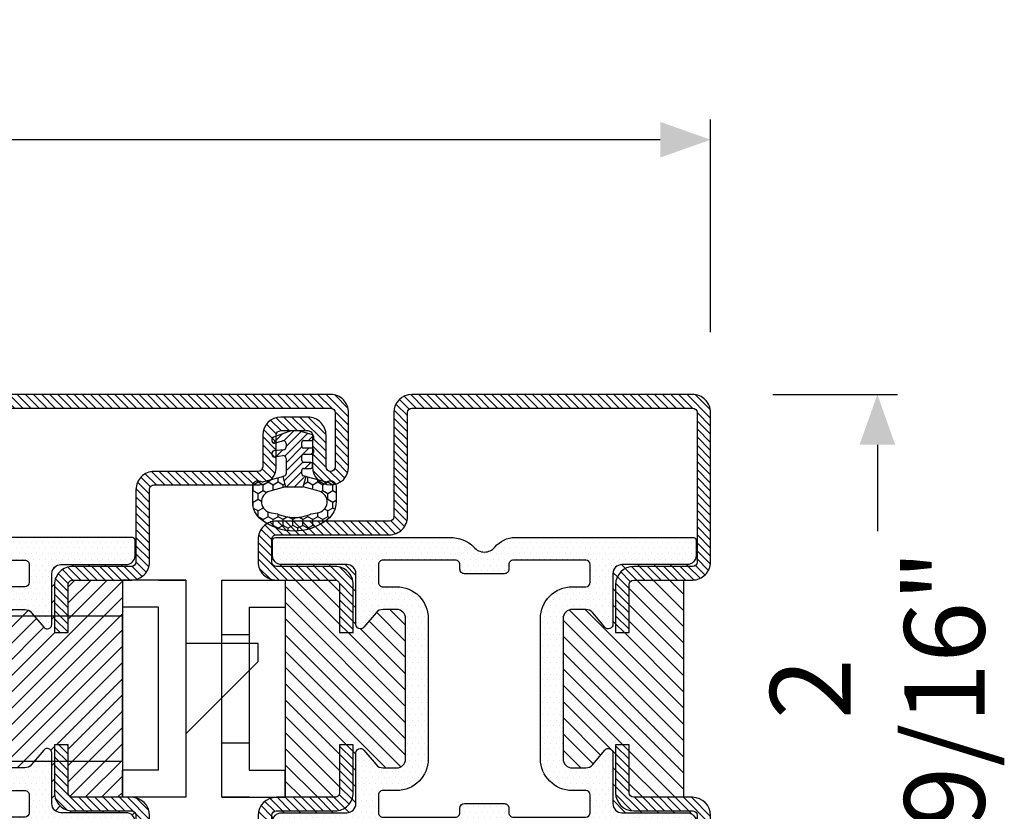
# Model space of a CAD drawing. Units: inches. Extents: x -120 to 245, y -794 to -81.
# Drawn here: x -103 to -99, y -785 to -782 of the extents above; entities that cross this region are included whole.
import ezdxf

# ---------------------------------------------------------------- set-up
doc = ezdxf.new("R2010")
doc.units = ezdxf.units.IN
doc.header["$LTSCALE"] = 0.35
doc.header["$MEASUREMENT"] = 0
doc.header["$PDMODE"] = 34
doc.layers.add('GUARNIZIONI', color=6, linetype='Continuous')
doc.layers.add('LINE', color=7, linetype='Continuous')
doc.styles.add('Verdana', font='verdana.ttf', dxfattribs={"width": 0.7})
doc.dimstyles.new('Q_Fractional', dxfattribs={"dimscale": 0.35, "dimtxt": 0.25, "dimasz": 0.15625, "dimexe": 0.0625, "dimexo": 0.25, "dimgap": 0.05, "dimtad": 0, "dimdec": 4, "dimdsep": 46, "dimlunit": 5, "dimtxsty": 'Verdana', "dimblk": 'QArrow', "dimcen": 0.0625, "dimclrt": 256, "dimazin": 2, "dimtfac": 0.875, "dimtdec": 4, "dimtofl": 0, "dimtmove": 0, "dimatfit": 1, "dimldrblk": 'QArrow', "dimfxl": 1, "dimfrac": 2, "dimtolj": 1, "dimtzin": 0, "dimarcsym": 0})
pattern_1 = [(135, (-1293.789400085675, -1272.284482494683), (-0.8980256121069153, -0.8980256121069151), [])]
pattern_2 = [(0, (-1293.789400085675, -1272.284482494683), (0.3175, 0.635), [0, -0.635])]

# ---------------------------------------------------------------- blocks, each defined once
blk = doc.blocks.new('P1013')
h = blk.add_hatch()
h.set_pattern_fill('LINE', color=9, scale=0.2, angle=45, style=0)
h.set_pattern_definition([(45, (-1293.789400085675, -1272.284482494683), (-0.4490128060534577, 0.4490128060534577), [])])
h.paths.add_polyline_path([(93.99999999999955, -63), (93.99999999999955, -56.99999999999931, 1), (89.99999999999955, -56.99999999999931), (89.99999999999955, -60.5, -0.4142135623730951), (89.49999999999955, -61), (86.49999999999955, -61, -0.4142135623730951), (85.99999999999955, -60.5), (85.99999999999955, -56.99999999999954, 0.414213562373101), (83.99999999999974, -54.99999999999977), (72.49999999999795, -55, -0.4142135623731347), (71.99999999999864, -54.50000000000067), (71.99999999999955, -46.50000000000022, 0.4142135623731284), (69.99999999999955, -44.5), (63.49999999999841, -44.5, -0.4142135623731451), (62.99999999999863, -44.00000000000022), (62.99999999999954, -38.70000000000004), (61.49999999999955, -38.69999999999982), (61.49999999999863, -44, 0.4142135623731565), (63.49999999999841, -46.00000000000021), (69.99999999999955, -46, -0.4142135623731387), (70.49999999999955, -46.5), (70.49999999999862, -54.50000000000136, 0.4142135623731284), (72.49999999999682, -56.49999999999977), (83.99999999999974, -56.49999999999977, -0.4142135623730951), (84.49999999999955, -56.99999999999954), (84.49999999999955, -60.5, 0.4142135623730951), (86.49999999999955, -62.5), (89.49999999999955, -62.5, 0.4142135623730951), (91.49999999999955, -60.5), (91.49999999999955, -56.99999999999931, -1), (92.49999999999955, -56.99999999999931), (92.49999999999955, -63, -0.4142135623730951), (91.99999999999955, -63.5), (23.99999999999955, -63.5, -0.4142135623730951), (23.49999999999955, -63), (23.49999999999955, -46.5, -0.4142135623730951), (23.99999999999955, -46), (30.49999999999954, -46, 0.4142135623730951), (32.49999999999956, -44), (32.49999999999956, -38.70000000000027), (30.99999999999955, -38.70000000000004), (30.99999999999864, -44, -0.414213562373045), (30.49999999999864, -44.5), (23.99999999999955, -44.5, 0.4142135623730951), (21.99999999999954, -46.5), (21.99999999999954, -63, 0.4142135623730951), (23.99999999999955, -65), (91.99999999999955, -65, 0.4142135623730949)])
h.paths.add_polyline_path([(54.99999999999612, 0), (1.999999999996133, 0, 0.4142135623730951), (-3.8654e-12, -2), (-3.8654e-12, -8.000000000000682, 1), (3.999999999996134, -8.000000000000682), (3.999999999996134, -4.5, -0.4142135623730951), (4.499999999996133, -4), (7.499999999996133, -4, -0.4142135623730951), (7.999999999996133, -4.5), (7.999999999996133, -8.000000000000455, 0.4142135623731014), (9.999999999995909, -10.00000000000023), (21.49999999999772, -10, -0.4142135623731326), (21.99999999999704, -10.49999999999932), (21.99999999999613, -18.49999999999977, 0.4142135623731284), (23.99999999999613, -20.5), (30.49999999999727, -20.5, -0.4142135623731451), (30.99999999999706, -20.99999999999977), (30.99999999999614, -26.29999999999995), (32.49999999999614, -26.30000000000018), (32.49999999999705, -21, 0.4142135623731554), (30.49999999999727, -18.99999999999977), (23.99999999999613, -19, -0.4142135623731368), (23.49999999999614, -18.5), (23.49999999999704, -10.49999999999863, 0.4142135623731284), (21.49999999999886, -8.500000000000227), (9.999999999995909, -8.500000000000227, -0.4142135623730951), (9.499999999996133, -8.000000000000455), (9.499999999996133, -4.5, 0.4142135623730951), (7.499999999996133, -2.5), (4.499999999996133, -2.5, 0.4142135623730951), (2.499999999996134, -4.5), (2.499999999996134, -8.000000000000682, -1), (1.499999999996133, -8.000000000000682), (1.499999999996133, -2, -0.4142135623730951), (1.999999999996133, -1.5), (54.99999999999635, -1.500000000000226, -0.4142135623730931), (55.49999999999613, -2), (55.49999999999613, -13.5, 0.4142135623730951), (57.49999999999612, -15.5), (69.99999999999613, -15.5, -0.4142135623730951), (70.49999999999613, -16), (70.49999999999613, -18.5, -0.4142135623731054), (69.99999999999613, -19), (63.49999999999522, -18.99999999999977, 0.4142135623731554), (61.49999999999522, -21), (61.49999999999613, -26.30000000000018), (62.99999999999613, -26.29999999999995), (62.99999999999522, -20.99999999999955, -0.4142135623731449), (63.49999999999477, -20.5), (69.99999999999613, -20.5, 0.4142135623730951), (71.99999999999613, -18.5), (71.99999999999613, -16, 0.4142135623730951), (69.99999999999613, -14), (57.49999999999612, -14, -0.4142135623730951), (56.99999999999612, -13.5), (56.99999999999612, -2, 0.4142135623730951)])
h = blk.add_hatch()
h.set_pattern_fill('DOTS', color=8, scale=0.4)
h.set_pattern_definition(pattern_2)
h.paths.add_polyline_path([(70.40118587482948, -17.79999999999995, -0.4142135623730951), (69.40118587482948, -18.79999999999995), (62.20118587482943, -18.79999999999995, 0.4142135623730951), (61.20118587482942, -19.79999999999995), (61.20118587482942, -25.39626129027238, -0.7002075382096856), (60.31816365326995, -25.71765509511579), (58.96684177363795, -24.10721239031341, 0.221694662642923), (58.20079733051898, -23.75), (56.70118587482942, -23.75, 0.4142135623730951), (55.70118587482943, -24.75), (55.70118587482943, -40.25, 0.4142135623730951), (56.70118587482942, -41.25), (58.20079733051898, -41.25, 0.2216946626429232), (58.96684177363795, -40.89278760968659), (60.31816365326995, -39.28234490488421, -0.7002075382096863), (61.20118587482942, -39.60373870972762), (61.20118587482942, -45.20000000000004, 0.4142135623730951), (62.20118587482943, -46.20000000000003), (69.40118587482948, -46.20000000000003, -0.4142135623730555), (70.40118587482948, -47.19999999999981), (70.40118587482971, -48.89999999999986, -0.4142135623731298), (70.10118587482953, -49.20000000000005), (50.76697667119788, -49.20000000000005, -0.1932703652877016), (48.15988776084487, -48.13886363636993, 0.4732040934390782), (45.84011223915672, -48.13886363636765, -0.2246602177201783), (43.59766256818785, -49.20000000000005), (23.8992531478807, -49.20000000000005, -0.4142135623730951), (23.59925314788052, -48.9000000000001), (23.59925314788052, -47.20000000000005, -0.4142135623730951), (24.59925314788052, -46.20000000000003), (31.79925314788056, -46.20000000000003, 0.4142135623730951), (32.79925314788056, -45.20000000000004), (32.79925314788056, -39.60373870972762, -0.700207538209689), (33.68227536944005, -39.28234490488421), (35.03359724907205, -40.89278760968659, 0.2216946626429235), (35.79964169219103, -41.25), (37.29925314788057, -41.25, 0.4142135623730951), (38.29925314788056, -40.25), (38.29925314788056, -24.75, 0.4142135623730951), (37.29925314788057, -23.75), (35.79964169219124, -23.75, 0.221694662642905), (35.03359724907227, -24.10721239031341), (33.68227536944005, -25.71765509511579, -0.7002075382096618), (32.79925314788056, -25.39626129027238), (32.79925314788056, -19.79999999999995, 0.4142135623730951), (31.79925314788056, -18.79999999999995), (24.59925314788052, -18.79999999999995, -0.4142135623730951), (23.59925314788052, -17.79999999999995), (23.59925314788052, -16.09999999999991, -0.4142135623730951), (23.8992531478807, -15.79999999999995), (43.59766256818398, -15.79999999999995, -0.2246602177199608), (45.84011223915718, -16.86113636363302, 0.4732040934382064), (48.15988776084305, -16.86113636363211, -0.2246602177201631), (50.40233743181193, -15.79999999999995), (70.1011858748293, -15.79999999999995, -0.4142135623730951), (70.40118587482948, -16.09999999999991)])
h.paths.add_polyline_path([(50.19999999999959, -18.29999999999973, 0.4142135623732366), (49.69999999999959, -18.79999999999995), (49.69999999999981, -19.29999999999995, -0.4142135623732436), (49.19999999999982, -19.80000000000018), (44.79999999999949, -19.79999999999995, -0.4142135623730793), (44.29999999999972, -19.30000000000018), (44.29999999999972, -18.79999999999973, 0.4142135623731035), (43.79999999999972, -18.29999999999973), (35.79999999999973, -18.29999999999995, 0.4142135623730866), (35.29999999999973, -18.79999999999995), (35.29999999999973, -20.75, 0.4142135623730951), (35.79999999999973, -21.25), (37.29999999999973, -21.25, -0.4142135623730951), (40.79999999999972, -24.75), (40.79999999999972, -40.25, -0.4142135623730951), (37.29999999999973, -43.75), (35.79999999999973, -43.75, 0.4142135623730951), (35.29999999999973, -44.24999999999999), (35.29999999999973, -46.20000000000003, 0.4142135623730869), (35.79999999999973, -46.70000000000004), (43.79999999999972, -46.70000000000028, 0.4142135623731035), (44.29999999999972, -46.20000000000028), (44.29999999999972, -45.69999999999981, -0.4142135623730794), (44.79999999999949, -45.20000000000004), (49.19999999999982, -45.1999999999998, -0.4142135623732436), (49.69999999999981, -45.70000000000003), (49.69999999999959, -46.20000000000003, 0.4142135623732367), (50.19999999999959, -46.70000000000028), (58.19999999999982, -46.70000000000004, 0.4142135623730866), (58.69999999999982, -46.20000000000003), (58.69999999999982, -44.24999999999999, 0.4142135623730951), (58.19999999999982, -43.75), (56.69999999999982, -43.75, -0.4142135623730951), (53.19999999999982, -40.25), (53.19999999999982, -24.75, -0.4142135623730951), (56.69999999999982, -21.25), (58.19999999999982, -21.25, 0.4142135623730951), (58.69999999999982, -20.75), (58.69999999999982, -18.79999999999995, 0.4142135623730869), (58.19999999999982, -18.29999999999995)], flags=16)
h = blk.add_hatch()
h.set_pattern_fill('ANSI31', color=30, scale=0.4, angle=90, style=0)
h.set_pattern_definition(pattern_1)
h.paths.add_polyline_path([(38.29925314788056, -40.25, -0.4142135623730951), (37.29925314788057, -41.25), (35.79964169219103, -41.25, -0.2216946626429229), (35.03359724907205, -40.89278760968659), (33.68227536944005, -39.28234490488421, 0.7002075382096861), (32.79925314788056, -39.60373870972762), (32.79925314788056, -45.20000000000004, -0.4142135623730951), (31.79925314788056, -46.20000000000003), (24.59925314788052, -46.20000000000003, 0.4142135623730951), (23.59925314788052, -47.20000000000005), (23.5, -46.5, -0.4142135623730951), (24, -46), (30.5, -46, 0.4142135623730951), (32.5, -44), (32.5, -38.70000000000027), (31, -38.70000000000004), (30.99999999999909, -44, -0.4142135623730451), (30.49999999999909, -44.5), (24.99999999999977, -44.5), (24.99999999999977, -20.5), (30.49999999999909, -20.5, -0.414213562373045), (30.99999999999909, -21), (31, -26.29999999999995), (32.5, -26.29999999999973), (32.5, -21, 0.4142135623730951), (30.5, -19), (24, -19, -0.4142135623730951), (23.5, -18.5), (23.59925314788052, -17.79999999999995, 0.4142135623730951), (24.59925314788052, -18.79999999999995), (31.79925314788056, -18.79999999999995, -0.4142135623730951), (32.79925314788056, -19.79999999999995), (32.79925314788056, -25.39626129027238, 0.7002075382096593), (33.68227536944005, -25.71765509511579), (35.03359724907227, -24.10721239031341, -0.2216946626429048), (35.79964169219124, -23.75), (37.29925314788057, -23.75, -0.4142135623730951), (38.29925314788056, -24.75)])
h.paths.add_polyline_path([(69.00000000000023, -44.5), (63.49999999999863, -44.5, -0.4142135623731449), (62.99999999999909, -44.00000000000045), (63, -38.70000000000004), (61.5, -38.69999999999982), (61.49999999999909, -44, 0.4142135623731554), (63.49999999999909, -46.00000000000021), (70, -46, -0.4142135623731035), (70.5, -46.5), (70.40118587482948, -47.20000000000005, 0.4142135623730951), (69.40118587482948, -46.20000000000003), (62.20118587482943, -46.20000000000003, -0.4142135623730951), (61.20118587482942, -45.20000000000004), (61.20118587482942, -39.60373870972762, 0.7002075382096878), (60.31816365326995, -39.28234490488421), (58.96684177363795, -40.89278760968659, -0.2216946626429234), (58.20079733051898, -41.25), (56.70118587482942, -41.25, -0.4142135623730951), (55.70118587482943, -40.25), (55.70118587482943, -24.75, -0.4142135623730951), (56.70118587482942, -23.75), (58.20079733051898, -23.75, -0.2216946626429217), (58.96684177363795, -24.10721239031341), (60.31816365326995, -25.71765509511579, 0.700207538209687), (61.20118587482942, -25.39626129027238), (61.20118587482942, -19.79999999999995, -0.4142135623730951), (62.20118587482943, -18.79999999999995), (69.40118587482948, -18.79999999999995, 0.4142135623731284), (70.40118587482948, -17.79999999999972), (70.5, -18.5, -0.4142135623731035), (70, -19), (63.49999999999885, -18.99999999999977, 0.4142135623731557), (61.49999999999909, -21), (61.5, -26.30000000000018), (63, -26.29999999999995), (62.99999999999909, -20.99999999999977, -0.4142135623731451), (63.49999999999885, -20.5), (69.00000000000023, -20.5)])
at = {"color": 30}
for p, q in [((24.99999999999977, -44.5), (24.99999999999977, -20.5)), ((69.00000000000023, -44.5), (69.00000000000023, -20.5))]:
    blk.add_line(p, q, dxfattribs=at)
for points in [[(2.499999999996134, -8.000000000000682), (2.499999999996134, -4.5, -0.4142135623730951), (4.499999999996133, -2.5), (7.499999999996133, -2.5, -0.4142135623730951), (9.499999999996133, -4.5), (9.499999999996133, -8.000000000000455, 0.4142135623732284), (9.999999999996133, -8.500000000000227), (21.49999999999431, -8.500000000000227, -0.4142135623740275), (23.49999999999704, -10.50000000000022), (23.49999999999614, -18.5, 0.4142135623730951), (23.99999999999613, -19), (30.49999999999341, -18.99999999999977, -0.414213562373761), (32.49999999999705, -21.00000000000023), (32.49999999999614, -26.30000000000018), (30.99999999999614, -26.29999999999995), (30.99999999999706, -21, 0.4142135623738942), (30.49999999999613, -20.5), (23.99999999999613, -20.5, -0.4142135623730951), (21.99999999999613, -18.5), (21.99999999999704, -10.5, 0.4142135623738942), (21.49999999999705, -10), (9.999999999996133, -10.00000000000023, -0.4142135623731284), (7.999999999996133, -8.000000000000682), (7.999999999996133, -4.5, 0.4142135623730951), (7.499999999996133, -4), (4.499999999996133, -4, 0.4142135623730951), (3.999999999996134, -4.5), (3.999999999996134, -8.000000000000682, -0.9999999999999998), (-3.8654e-12, -8.000000000000682), (-3.8654e-12, -2, -0.4142135623730951), (1.999999999996133, 0), (54.99999999999612, 0, -0.4142135623730951), (56.99999999999612, -2), (56.99999999999612, -13.5, 0.4142135623730951), (57.49999999999612, -14), (69.99999999999613, -14, -0.4142135623730951), (71.99999999999613, -16), (71.99999999999613, -18.5, -0.4142135623730951), (69.99999999999613, -20.5), (63.49999999999614, -20.5, 0.4142135623741607), (62.99999999999522, -21), (62.99999999999613, -26.29999999999995), (61.49999999999613, -26.30000000000018), (61.49999999999522, -21.00000000000023, -0.4142135623737277), (63.49999999999885, -18.99999999999977), (69.99999999999613, -19, 0.4142135623730951), (70.49999999999613, -18.5), (70.49999999999613, -16, 0.4142135623730951), (69.99999999999613, -15.5), (57.49999999999612, -15.5, -0.4142135623730951), (55.49999999999613, -13.5), (55.49999999999613, -2, 0.4142135623730951), (54.99999999999612, -1.500000000000226), (1.999999999996133, -1.5, 0.4142135623730951), (1.499999999996133, -2), (1.499999999996133, -8.000000000000682, 0.9999999999999998)], [(32.49999999999956, -38.70000000000027), (32.49999999999956, -44, -0.4142135623730951), (30.49999999999954, -46), (23.99999999999955, -46, 0.4142135623730951), (23.49999999999955, -46.5), (23.49999999999955, -63, 0.4142135623730951), (23.99999999999955, -63.5), (91.99999999999955, -63.5, 0.4142135623730951), (92.49999999999955, -63), (92.49999999999955, -56.99999999999931, 1), (91.49999999999955, -56.99999999999931), (91.49999999999955, -60.5, -0.4142135623730951), (89.49999999999955, -62.5), (86.49999999999955, -62.5, -0.4142135623730951), (84.49999999999955, -60.5), (84.49999999999955, -56.99999999999954, 0.4142135623732284), (83.99999999999955, -56.49999999999977), (72.50000000000136, -56.49999999999977, -0.4142135623740275), (70.49999999999862, -54.49999999999977), (70.49999999999955, -46.5, 0.4142135623730951), (69.99999999999955, -46), (63.50000000000227, -46.00000000000021, -0.414213562373761), (61.49999999999863, -43.99999999999977), (61.49999999999955, -38.69999999999982), (62.99999999999954, -38.70000000000004), (62.99999999999863, -44, 0.4142135623738942), (63.49999999999955, -44.5), (69.99999999999955, -44.5, -0.4142135623730951), (71.99999999999955, -46.5), (71.99999999999864, -54.5, 0.4142135623738942), (72.49999999999864, -55), (83.99999999999955, -54.99999999999977, -0.4142135623731284), (85.99999999999955, -56.99999999999931), (85.99999999999955, -60.5, 0.4142135623730951), (86.49999999999955, -61), (89.49999999999955, -61, 0.4142135623730951), (89.99999999999955, -60.5), (89.99999999999955, -56.99999999999931, -0.9999999999999998), (93.99999999999955, -56.99999999999931), (93.99999999999955, -63, -0.4142135623730951), (91.99999999999955, -65), (23.99999999999955, -65, -0.4142135623730951), (21.99999999999954, -63), (21.99999999999954, -46.5, -0.4142135623730951), (23.99999999999955, -44.5), (30.49999999999954, -44.5, 0.4142135623725622), (30.99999999999864, -44), (30.99999999999955, -38.70000000000004)]]:
    blk.add_lwpolyline(points, format="xyb", close=True)
at = {"color": 1}
for points in [[(62.20118587482943, -46.20000000000003), (69.40118587482948, -46.20000000000003, -0.4142135623730951), (70.40118587482948, -47.20000000000005), (70.40118587482971, -48.9000000000001, -0.4142135623728731), (70.10118587482953, -49.20000000000005), (50.80255694316111, -49.20000000000005, -0.195714538304738), (48.15988776084487, -48.13886363636993, 0.4732040934371664), (45.84011223916263, -48.1388636363606, -0.2246602177195897), (43.59766256820353, -49.20000000000005), (23.89925314788047, -49.20000000000005, -0.414213562372873), (23.59925314788052, -48.9000000000001), (23.59925314788052, -47.20000000000005, -0.4142135623730951), (24.59925314788052, -46.20000000000003), (31.79925314788056, -46.20000000000003, 0.4142135623730951), (32.79925314788056, -45.20000000000004), (32.79925314788056, -39.6037387097274, -0.7002075382095674), (33.68227536944005, -39.28234490488421), (35.03359724907205, -40.89278760968659, 0.2216946626428823), (35.79964169219103, -41.25), (37.29925314788057, -41.25, 0.4142135623730951), (38.29925314788056, -40.25), (38.29925314788056, -24.75, 0.4142135623730951), (37.29925314788057, -23.75), (35.79964169219103, -23.75, 0.2216946626429524), (35.03359724907205, -24.10721239031364), (33.68227536944005, -25.71765509511579, -0.7002075382095674), (32.79925314788056, -25.39626129027261), (32.79925314788056, -19.79999999999995, 0.4142135623730951), (31.79925314788056, -18.79999999999995), (24.59925314788052, -18.79999999999995, -0.4142135623730951), (23.59925314788052, -17.79999999999995), (23.59925314788052, -16.09999999999991, -0.414213562372873), (23.89925314788047, -15.79999999999995), (43.59766256818398, -15.79999999999995, -0.2246602177195784), (45.84011223915445, -16.86113636362984, 0.4732040934371037), (48.15988776083691, -16.86113636363961, -0.2246602177195817), (50.40233743179602, -15.79999999999995), (70.10118587482953, -15.79999999999995, -0.4142135623728733), (70.40118587482948, -16.09999999999991), (70.40118587482948, -17.79999999999995, -0.4142135623730951), (69.40118587482948, -18.79999999999995), (62.20118587482943, -18.79999999999995, 0.4142135623730951), (61.20118587482942, -19.79999999999995), (61.20118587482942, -25.39626129027261, -0.7002075382095674), (60.31816365326995, -25.71765509511579), (58.96684177363795, -24.10721239031341, 0.221694662642928), (58.20079733051898, -23.75), (56.70118587482942, -23.75, 0.4142135623730951), (55.70118587482943, -24.75), (55.70118587482943, -40.25, 0.4142135623730951), (56.70118587482942, -41.25), (58.20079733051898, -41.25, 0.2216946626428824), (58.96684177363795, -40.89278760968659), (60.31816365326995, -39.28234490488421, -0.7002075382095674), (61.20118587482942, -39.6037387097274), (61.20118587482942, -45.20000000000004, 0.4142135623730951)], [(35.79999999999973, -18.29999999999995, 0.4142135623730951), (35.29999999999973, -18.79999999999995), (35.29999999999973, -20.75, 0.4142135623730951), (35.79999999999973, -21.25), (37.29999999999973, -21.25, -0.4142135623730951), (40.79999999999972, -24.75000000000023), (40.79999999999972, -40.25, -0.4142135623730951), (37.29999999999973, -43.75), (35.79999999999973, -43.75, 0.4142135623730951), (35.29999999999973, -44.24999999999999), (35.29999999999973, -46.20000000000003, 0.4142135623730951), (35.79999999999973, -46.70000000000004), (43.79999999999972, -46.70000000000028, 0.4142135623733615), (44.29999999999972, -46.20000000000003), (44.29999999999972, -45.70000000000003, -0.4142135623732284), (44.79999999999972, -45.20000000000004), (49.19999999999982, -45.1999999999998, -0.4142135623732284), (49.69999999999981, -45.70000000000003), (49.69999999999959, -46.20000000000003, 0.4142135623733616), (50.19999999999981, -46.70000000000028), (58.19999999999982, -46.70000000000004, 0.4142135623730951), (58.69999999999982, -46.20000000000003), (58.69999999999982, -44.24999999999999, 0.4142135623730951), (58.19999999999982, -43.75), (56.69999999999982, -43.75, -0.4142135623730951), (53.19999999999982, -40.25), (53.19999999999982, -24.75000000000023, -0.4142135623730951), (56.69999999999982, -21.25), (58.19999999999982, -21.25, 0.4142135623730951), (58.69999999999982, -20.75), (58.69999999999982, -18.79999999999995, 0.4142135623730951), (58.19999999999982, -18.29999999999995), (50.19999999999981, -18.29999999999973, 0.4142135623733615), (49.69999999999959, -18.79999999999995), (49.69999999999981, -19.29999999999995, -0.4142135623732284), (49.19999999999982, -19.80000000000018), (44.79999999999972, -19.79999999999995, -0.4142135623732281), (44.29999999999972, -19.29999999999995), (44.29999999999972, -18.79999999999995, 0.4142135623733615), (43.79999999999972, -18.29999999999973)]]:
    blk.add_lwpolyline(points, format="xyb", close=True, dxfattribs=at)
blk = doc.blocks.new('P1011')
h = blk.add_hatch()
h.set_pattern_fill('LINE', color=9, scale=0.2, angle=135, style=0)
h.set_pattern_definition([(135, (-1293.789400085675, -1272.284482494683), (-0.4490128060534577, -0.4490128060534577), [])])
h.paths.add_polyline_path([(35, -63), (35, -51.5, -0.4142135623730951), (35.5, -51), (48, -51, 0.4142135623730951), (50, -49), (50, -46.5, 0.4142135623730951), (48, -44.5), (41.49999999999862, -44.5, -0.4142135623731449), (40.99999999999909, -44.00000000000045), (41, -38.70000000000004), (39.5, -38.69999999999982), (39.49999999999909, -44, 0.4142135623731557), (41.49999999999907, -46.00000000000021), (48, -46, -0.4142135623731054), (48.5, -46.5), (48.5, -49, -0.4142135623730951), (48, -49.5), (35.5, -49.5, 0.4142135623730951), (33.5, -51.5), (33.5, -63, -0.4142135623730951), (33, -63.5), (2, -63.5, -0.4142135623730951), (1.5, -63), (1.5, -46.5, -0.4142135623730951), (2, -46), (8.5, -46, 0.4142135623730951), (10.5, -44), (10.5, -38.70000000000027), (9, -38.70000000000004), (8.99999999999909, -44, -0.414213562373045), (8.49999999999909, -44.5), (2, -44.5, 0.4142135623730951), (0, -46.5), (0, -63, 0.4142135623730951), (2, -65), (33, -65, 0.4142135623730951)])
h.paths.add_polyline_path([(70, 0), (2, 0, 0.4142135623730951), (0, -2), (0, -18.5, 0.4142135623730951), (2, -20.5), (8.49999999999909, -20.5, -0.414213562373045), (8.99999999999909, -21), (9, -26.29999999999995), (10.5, -26.29999999999973), (10.5, -21, 0.4142135623730951), (8.5, -19), (2, -19, -0.4142135623730951), (1.5, -18.5), (1.5, -2, -0.4142135623730951), (2, -1.5), (70, -1.5, -0.4142135623730951), (70.5, -2), (70.5, -8.000000000000682, -1), (69.5, -8.000000000000682), (69.5, -4.5, 0.4142135623730951), (67.5, -2.5), (64.5, -2.5, 0.4142135623730951), (62.5, -4.5), (62.5, -8.000000000000455, -0.4142135623730951), (62.00000000000023, -8.500000000000227), (50.49999999999727, -8.500000000000227, 0.4142135623731284), (48.49999999999909, -10.49999999999863), (48.5, -18.5, -0.4142135623731388), (48, -19), (41.49999999999886, -18.99999999999977, 0.4142135623731553), (39.49999999999909, -21), (39.5, -26.30000000000018), (41, -26.29999999999995), (40.99999999999909, -20.99999999999977, -0.4142135623731451), (41.49999999999886, -20.5), (48, -20.5, 0.4142135623731284), (50, -18.49999999999977), (49.99999999999909, -10.49999999999932, -0.4142135623731347), (50.4999999999984, -10), (62.00000000000023, -10.00000000000023, 0.4142135623731008), (64, -8.000000000000455), (64, -4.5, -0.4142135623730951), (64.5, -4), (67.5, -4, -0.4142135623730951), (68, -4.5), (68, -8.000000000000682, 1), (72, -8.000000000000682), (72, -2, 0.4142135623730962)])
h = blk.add_hatch()
h.set_pattern_fill('DOTS', color=8, scale=0.4)
h.set_pattern_definition(pattern_2)
h.paths.add_polyline_path([(48.40118587482947, -17.79999999999995, -0.4142135623730951), (47.40118587482947, -18.79999999999995), (40.20118587482943, -18.79999999999995, 0.4142135623730951), (39.20118587482944, -19.79999999999995), (39.20118587482944, -25.39626129027238, -0.7002075382096856), (38.31816365326996, -25.71765509511579), (36.96684177363795, -24.10721239031341, 0.221694662642923), (36.20079733051897, -23.75), (34.70118587482943, -23.75, 0.4142135623730951), (33.70118587482944, -24.75), (33.70118587482944, -40.25, 0.4142135623730951), (34.70118587482943, -41.25), (36.20079733051897, -41.25, 0.2216946626429232), (36.96684177363795, -40.89278760968659), (38.31816365326996, -39.28234490488421, -0.7002075382096863), (39.20118587482944, -39.60373870972762), (39.20118587482944, -45.20000000000004, 0.4142135623730951), (40.20118587482943, -46.20000000000003), (47.40118587482947, -46.20000000000003, -0.4142135623730555), (48.40118587482947, -47.19999999999981), (48.40118587482971, -48.89999999999986, -0.4142135623731298), (48.10118587482953, -49.20000000000005), (28.76697667119788, -49.20000000000005, -0.1932703652877016), (26.15988776084487, -48.13886363636993, 0.4732040934390782), (23.84011223915672, -48.13886363636765, -0.2246602177201783), (21.59766256818784, -49.20000000000005), (1.899253147880699, -49.20000000000005, -0.4142135623730951), (1.599253147880516, -48.9000000000001), (1.599253147880516, -47.20000000000005, -0.4142135623730951), (2.599253147880516, -46.20000000000003), (9.799253147880563, -46.20000000000003, 0.4142135623730951), (10.79925314788056, -45.20000000000004), (10.79925314788056, -39.60373870972762, -0.700207538209689), (11.68227536944005, -39.28234490488421), (13.03359724907204, -40.89278760968659, 0.2216946626429235), (13.79964169219102, -41.25), (15.29925314788056, -41.25, 0.4142135623730951), (16.29925314788056, -40.25), (16.29925314788056, -24.75, 0.4142135623730951), (15.29925314788056, -23.75), (13.79964169219124, -23.75, 0.221694662642905), (13.03359724907227, -24.10721239031341), (11.68227536944005, -25.71765509511579, -0.7002075382096618), (10.79925314788056, -25.39626129027238), (10.79925314788056, -19.79999999999995, 0.4142135623730951), (9.799253147880563, -18.79999999999995), (2.599253147880516, -18.79999999999995, -0.4142135623730951), (1.599253147880516, -17.79999999999995), (1.599253147880516, -16.09999999999991, -0.4142135623730951), (1.899253147880699, -15.79999999999995), (21.59766256818398, -15.79999999999995, -0.2246602177199608), (23.84011223915718, -16.86113636363302, 0.4732040934382064), (26.15988776084305, -16.86113636363211, -0.2246602177201631), (28.40233743181193, -15.79999999999995), (48.10118587482929, -15.79999999999995, -0.4142135623730951), (48.40118587482947, -16.09999999999991)])
h.paths.add_polyline_path([(28.19999999999959, -18.29999999999973, 0.4142135623732366), (27.69999999999959, -18.79999999999995), (27.69999999999982, -19.29999999999995, -0.4142135623732436), (27.19999999999982, -19.80000000000018), (22.7999999999995, -19.79999999999995, -0.4142135623730793), (22.29999999999973, -19.30000000000018), (22.29999999999973, -18.79999999999973, 0.4142135623731035), (21.79999999999973, -18.29999999999973), (13.79999999999973, -18.29999999999995, 0.4142135623730866), (13.29999999999972, -18.79999999999995), (13.29999999999972, -20.75, 0.4142135623730951), (13.79999999999973, -21.25), (15.29999999999972, -21.25, -0.4142135623730951), (18.79999999999973, -24.75), (18.79999999999973, -40.25, -0.4142135623730951), (15.29999999999972, -43.75), (13.79999999999973, -43.75, 0.4142135623730951), (13.29999999999972, -44.24999999999999), (13.29999999999972, -46.20000000000003, 0.4142135623730869), (13.79999999999973, -46.70000000000004), (21.79999999999973, -46.70000000000028, 0.4142135623731035), (22.29999999999973, -46.20000000000028), (22.29999999999973, -45.69999999999981, -0.4142135623730794), (22.7999999999995, -45.20000000000004), (27.19999999999982, -45.1999999999998, -0.4142135623732436), (27.69999999999982, -45.70000000000003), (27.69999999999959, -46.20000000000003, 0.4142135623732367), (28.19999999999959, -46.70000000000028), (36.19999999999982, -46.70000000000004, 0.4142135623730866), (36.69999999999982, -46.20000000000003), (36.69999999999982, -44.24999999999999, 0.4142135623730951), (36.19999999999982, -43.75), (34.69999999999982, -43.75, -0.4142135623730951), (31.19999999999982, -40.25), (31.19999999999982, -24.75, -0.4142135623730951), (34.69999999999982, -21.25), (36.19999999999982, -21.25, 0.4142135623730951), (36.69999999999982, -20.75), (36.69999999999982, -18.79999999999995, 0.4142135623730869), (36.19999999999982, -18.29999999999995)], flags=16)
h = blk.add_hatch()
h.set_pattern_fill('ANSI31', color=30, scale=0.4, angle=90, style=0)
h.set_pattern_definition(pattern_1)
h.paths.add_polyline_path([(16.29925314788056, -40.25, -0.4142135623730951), (15.29925314788056, -41.25), (13.79964169219102, -41.25, -0.2216946626429229), (13.03359724907204, -40.89278760968659), (11.68227536944005, -39.28234490488421, 0.7002075382096861), (10.79925314788056, -39.60373870972762), (10.79925314788056, -45.20000000000004, -0.4142135623730951), (9.799253147880563, -46.20000000000003), (2.599253147880516, -46.20000000000003, 0.4142135623730951), (1.599253147880516, -47.20000000000005), (1.5, -46.5, -0.4142135623730951), (2, -46), (8.5, -46, 0.4142135623730951), (10.5, -44), (10.5, -38.70000000000027), (9, -38.70000000000004), (8.99999999999909, -44, -0.4142135623730451), (8.49999999999909, -44.5), (2.999999999999771, -44.5), (2.999999999999771, -20.5), (8.49999999999909, -20.5, -0.414213562373045), (8.99999999999909, -21), (9, -26.29999999999995), (10.5, -26.29999999999973), (10.5, -21, 0.4142135623730951), (8.5, -19), (2, -19, -0.4142135623730951), (1.5, -18.5), (1.599253147880516, -17.79999999999995, 0.4142135623730951), (2.599253147880516, -18.79999999999995), (9.799253147880563, -18.79999999999995, -0.4142135623730951), (10.79925314788056, -19.79999999999995), (10.79925314788056, -25.39626129027238, 0.7002075382096593), (11.68227536944005, -25.71765509511579), (13.03359724907227, -24.10721239031341, -0.2216946626429048), (13.79964169219124, -23.75), (15.29925314788056, -23.75, -0.4142135623730951), (16.29925314788056, -24.75)])
h.paths.add_polyline_path([(47.00000000000023, -44.5), (41.49999999999862, -44.5, -0.4142135623731449), (40.99999999999909, -44.00000000000045), (41, -38.70000000000004), (39.5, -38.69999999999982), (39.49999999999909, -44, 0.4142135623731554), (41.49999999999907, -46.00000000000021), (48, -46, -0.4142135623731035), (48.5, -46.5), (48.40118587482947, -47.20000000000005, 0.4142135623730951), (47.40118587482947, -46.20000000000003), (40.20118587482943, -46.20000000000003, -0.4142135623730951), (39.20118587482944, -45.20000000000004), (39.20118587482944, -39.60373870972762, 0.7002075382096878), (38.31816365326996, -39.28234490488421), (36.96684177363795, -40.89278760968659, -0.2216946626429234), (36.20079733051897, -41.25), (34.70118587482943, -41.25, -0.4142135623730951), (33.70118587482944, -40.25), (33.70118587482944, -24.75, -0.4142135623730951), (34.70118587482943, -23.75), (36.20079733051897, -23.75, -0.2216946626429217), (36.96684177363795, -24.10721239031341), (38.31816365326996, -25.71765509511579, 0.700207538209687), (39.20118587482944, -25.39626129027238), (39.20118587482944, -19.79999999999995, -0.4142135623730951), (40.20118587482943, -18.79999999999995), (47.40118587482947, -18.79999999999995, 0.4142135623731284), (48.40118587482947, -17.79999999999972), (48.5, -18.5, -0.4142135623731035), (48, -19), (41.49999999999886, -18.99999999999977, 0.4142135623731557), (39.49999999999909, -21), (39.5, -26.30000000000018), (41, -26.29999999999995), (40.99999999999909, -20.99999999999977, -0.4142135623731451), (41.49999999999886, -20.5), (47.00000000000023, -20.5)])
at = {"color": 30}
for p, q in [((2.999999999999771, -44.5), (2.999999999999771, -20.5)), ((47.00000000000023, -44.5), (47.00000000000023, -20.5))]:
    blk.add_line(p, q, dxfattribs=at)
for points in [[(10.5, -26.29999999999973), (10.5, -21, 0.4142135623730951), (8.5, -19), (2, -19, -0.4142135623730951), (1.5, -18.5), (1.5, -2, -0.4142135623730951), (2, -1.5), (70, -1.5, -0.4142135623730951), (70.5, -2), (70.5, -8.000000000000682, -1), (69.5, -8.000000000000682), (69.5, -4.5, 0.4142135623730951), (67.5, -2.5), (64.5, -2.5, 0.4142135623730951), (62.5, -4.5), (62.5, -8.000000000000455, -0.4142135623732284), (62, -8.500000000000227), (50.50000000000181, -8.500000000000227, 0.4142135623740275), (48.49999999999909, -10.50000000000022), (48.5, -18.5, -0.4142135623730951), (48, -19), (41.50000000000273, -18.99999999999977, 0.414213562373761), (39.49999999999909, -21.00000000000023), (39.5, -26.30000000000018), (41, -26.29999999999995), (40.99999999999909, -21, -0.4142135623738942), (41.5, -20.5), (48, -20.5, 0.4142135623730951), (50, -18.5), (49.99999999999909, -10.5, -0.4142135623738942), (50.49999999999909, -10), (62, -10.00000000000023, 0.4142135623731284), (64, -8.000000000000682), (64, -4.5, -0.4142135623730951), (64.5, -4), (67.5, -4, -0.4142135623730951), (68, -4.5), (68, -8.000000000000682, 0.9999999999999998), (72, -8.000000000000682), (72, -2, 0.4142135623730951), (70, 0), (2, 0, 0.4142135623730951), (0, -2), (0, -18.5, 0.4142135623730951), (2, -20.5), (8.5, -20.5, -0.4142135623725622), (8.99999999999909, -21), (9, -26.29999999999995)], [(0, -63, 0.4142135623730951), (2, -65), (33, -65, 0.4142135623730951), (35, -63), (35, -51.5, -0.4142135623730951), (35.5, -51), (48, -51, 0.4142135623730951), (50, -49), (50, -46.5, 0.4142135623730951), (48, -44.5), (41.5, -44.5, -0.4142135623741607), (40.99999999999909, -44), (41, -38.70000000000004), (39.5, -38.69999999999982), (39.49999999999909, -43.99999999999977, 0.4142135623737277), (41.50000000000273, -46.00000000000021), (48, -46, -0.4142135623730951), (48.5, -46.5), (48.5, -49, -0.4142135623730951), (48, -49.5), (35.5, -49.5, 0.4142135623730951), (33.5, -51.5), (33.5, -63, -0.4142135623730951), (33, -63.5), (2, -63.5, -0.4142135623730951), (1.5, -63), (1.5, -46.5, -0.4142135623730951), (2, -46), (8.5, -46, 0.4142135623730951), (10.5, -44), (10.5, -38.70000000000027), (9, -38.70000000000004), (8.99999999999909, -44, -0.4142135623725622), (8.5, -44.5), (2, -44.5, 0.4142135623730951), (0, -46.5)]]:
    blk.add_lwpolyline(points, format="xyb", close=True)
at = {"color": 1}
for points in [[(40.20118587482943, -46.20000000000003), (47.40118587482947, -46.20000000000003, -0.4142135623730951), (48.40118587482947, -47.20000000000005), (48.40118587482971, -48.9000000000001, -0.4142135623728731), (48.10118587482953, -49.20000000000005), (28.80255694316111, -49.20000000000005, -0.195714538304738), (26.15988776084487, -48.13886363636993, 0.4732040934371664), (23.84011223916264, -48.1388636363606, -0.2246602177195897), (21.59766256820353, -49.20000000000005), (1.899253147880471, -49.20000000000005, -0.414213562372873), (1.599253147880516, -48.9000000000001), (1.599253147880516, -47.20000000000005, -0.4142135623730951), (2.599253147880516, -46.20000000000003), (9.799253147880563, -46.20000000000003, 0.4142135623730951), (10.79925314788056, -45.20000000000004), (10.79925314788056, -39.6037387097274, -0.7002075382095674), (11.68227536944005, -39.28234490488421), (13.03359724907204, -40.89278760968659, 0.2216946626428823), (13.79964169219102, -41.25), (15.29925314788056, -41.25, 0.4142135623730951), (16.29925314788056, -40.25), (16.29925314788056, -24.75, 0.4142135623730951), (15.29925314788056, -23.75), (13.79964169219102, -23.75, 0.2216946626429524), (13.03359724907204, -24.10721239031364), (11.68227536944005, -25.71765509511579, -0.7002075382095674), (10.79925314788056, -25.39626129027261), (10.79925314788056, -19.79999999999995, 0.4142135623730951), (9.799253147880563, -18.79999999999995), (2.599253147880516, -18.79999999999995, -0.4142135623730951), (1.599253147880516, -17.79999999999995), (1.599253147880516, -16.09999999999991, -0.414213562372873), (1.899253147880471, -15.79999999999995), (21.59766256818398, -15.79999999999995, -0.2246602177195784), (23.84011223915445, -16.86113636362984, 0.4732040934371037), (26.15988776083691, -16.86113636363961, -0.2246602177195817), (28.40233743179601, -15.79999999999995), (48.10118587482953, -15.79999999999995, -0.4142135623728733), (48.40118587482947, -16.09999999999991), (48.40118587482947, -17.79999999999995, -0.4142135623730951), (47.40118587482947, -18.79999999999995), (40.20118587482943, -18.79999999999995, 0.4142135623730951), (39.20118587482944, -19.79999999999995), (39.20118587482944, -25.39626129027261, -0.7002075382095674), (38.31816365326996, -25.71765509511579), (36.96684177363795, -24.10721239031341, 0.221694662642928), (36.20079733051897, -23.75), (34.70118587482943, -23.75, 0.4142135623730951), (33.70118587482944, -24.75), (33.70118587482944, -40.25, 0.4142135623730951), (34.70118587482943, -41.25), (36.20079733051897, -41.25, 0.2216946626428824), (36.96684177363795, -40.89278760968659), (38.31816365326996, -39.28234490488421, -0.7002075382095674), (39.20118587482944, -39.6037387097274), (39.20118587482944, -45.20000000000004, 0.4142135623730951)], [(13.79999999999973, -18.29999999999995, 0.4142135623730951), (13.29999999999972, -18.79999999999995), (13.29999999999972, -20.75, 0.4142135623730951), (13.79999999999973, -21.25), (15.29999999999972, -21.25, -0.4142135623730951), (18.79999999999973, -24.75000000000023), (18.79999999999973, -40.25, -0.4142135623730951), (15.29999999999972, -43.75), (13.79999999999973, -43.75, 0.4142135623730951), (13.29999999999972, -44.24999999999999), (13.29999999999972, -46.20000000000003, 0.4142135623730951), (13.79999999999973, -46.70000000000004), (21.79999999999973, -46.70000000000028, 0.4142135623733615), (22.29999999999973, -46.20000000000003), (22.29999999999973, -45.70000000000003, -0.4142135623732284), (22.79999999999973, -45.20000000000004), (27.19999999999982, -45.1999999999998, -0.4142135623732284), (27.69999999999982, -45.70000000000003), (27.69999999999959, -46.20000000000003, 0.4142135623733616), (28.19999999999982, -46.70000000000028), (36.19999999999982, -46.70000000000004, 0.4142135623730951), (36.69999999999982, -46.20000000000003), (36.69999999999982, -44.24999999999999, 0.4142135623730951), (36.19999999999982, -43.75), (34.69999999999982, -43.75, -0.4142135623730951), (31.19999999999982, -40.25), (31.19999999999982, -24.75000000000023, -0.4142135623730951), (34.69999999999982, -21.25), (36.19999999999982, -21.25, 0.4142135623730951), (36.69999999999982, -20.75), (36.69999999999982, -18.79999999999995, 0.4142135623730951), (36.19999999999982, -18.29999999999995), (28.19999999999982, -18.29999999999973, 0.4142135623733615), (27.69999999999959, -18.79999999999995), (27.69999999999982, -19.29999999999995, -0.4142135623732284), (27.19999999999982, -19.80000000000018), (22.79999999999973, -19.79999999999995, -0.4142135623732281), (22.29999999999973, -19.29999999999995), (22.29999999999973, -18.79999999999995, 0.4142135623733615), (21.79999999999973, -18.29999999999973)]]:
    blk.add_lwpolyline(points, format="xyb", close=True, dxfattribs=at)
blk = doc.blocks.new('GE1001TT')
h = blk.add_hatch()
h.set_pattern_fill('HONEY', color=256, scale=0.2, angle=-90.00000000000006, style=0)
h.set_pattern_definition([(270, (-1816.487703595328, -1459.864182228591), (0.5499261289999997, -0.9525000000000003), [0.635, -1.27]), (29.99999999999996, (-1816.487703595328, -1459.864182228591), (0.5499261326046785, 0.9524999979188379), [0.6349999999999998, -1.269999999999998]), (330, (-1816.487703595328, -1459.864182228591), (1.099852261604677, -2.0811622e-09), [-1.27, 0.635])])
edge = h.paths.add_edge_path()
edge.add_line((-4.612767145650422, 6.126312995958187), (-4.612767145650422, 7.865047475489291))
edge.add_arc((-2.112767145650722, 7.865047475489268), 2.499999999999699, 128.5278139989592, 179.9999999999995, ccw=False)
edge.add_arc((-0.0043391205115317, 5.217029752203909), 5.884887974516098, 51.47218600104088, 128.5278139989591, ccw=False)
edge.add_arc((2.104088904627692, 7.865047475489282), 2.499999999999667, 2.2737367544323206e-13, 51.47218600104122, ccw=False)
edge.add_line((4.60408890462736, 7.865047475489291), (4.60408890462736, 6.126312995958187))
edge.add_arc((4.004088904627337, 6.126312995958142), 0.6000000000000228, -116.11302896440208, 4.320099833421409e-12, ccw=False)
edge.add_arc((3.519931199333993, 5.138592733735755), 0.4999999999997853, 63.88697103549016, 104.9999999998929)
edge.add_line((3.390521676783691, 5.621555646880324), (1.28700018037989, 5.057918760657003))
edge.add_line((1.28700018037989, 5.057918760657003), (0.9764173262567508, 6.217029752204097))
edge.add_line((0.9764173262567508, 6.217029752204097), (2.717243092992021, 6.683482610563942))
edge.add_arc((2.402049627317053, 7.859800638676714), 1.217814035092106, 284.9999999999991, 445.019235124458)
edge.add_arc((2.768245721165953, 12.06168779273924), 3.000000000000702, 247.94846893926268, 265.0192351244465, ccw=False)
edge.add_arc((-0.0043391205115314, 5.217029752204402), 4.384887974515771, 67.94846893927497, 112.051531060725)
edge.add_arc((-2.776923962189015, 12.06168779273924), 3.000000000000701, 274.9807648755535, 292.05153106073726, ccw=False)
edge.add_arc((-2.410727868340115, 7.859800638676714), 1.217814035092106, 94.98076487554198, 255.000000000001)
edge.add_line((-2.725921334015082, 6.683482610563942), (-0.9850955672798136, 6.217029752204097))
edge.add_line((-0.9850955672798136, 6.217029752204097), (-1.295678421402952, 5.057918760657003))
edge.add_line((-1.295678421402952, 5.057918760657003), (-3.399199917806754, 5.621555646880324))
edge.add_arc((-3.528609440357781, 5.138592733735742), 0.4999999999999857, 75.00000000002721, 116.113028964435)
edge.add_arc((-4.012767145650657, 6.126312995958295), 0.5999999999997656, 180.0000000000104, 296.1130289644173, ccw=False)
h = blk.add_hatch()
h.set_pattern_fill('LINE', color=256, scale=0.2, angle=45)
h.set_pattern_definition([(45, (-1816.487703595328, -1459.864182228591), (-0.4490128060534577, 0.4490128060534577), [])])
h.paths.add_polyline_path([(2.45551676609989, 1.170770611550095, 0.4953432197294898), (2.20238935225575, 1.363585232101057), (1.297015023340917, 1.114121801793315, -0.49534321972949), (0.9173239025747079, 1.403343732619759), (0.9173239025747079, 1.803292400319378, -0.3783805506573717), (1.180257337473675, 2.100993709942939), (2.280227809500502, 2.237950202213595, 0.3783805506574371), (2.45551676609989, 2.436417741962713), (2.45551676609989, 2.687890583137459, 0.45208520058411), (2.230075844388238, 2.886265882765428), (1.255485285141958, 2.761278133962604, -0.4520852005841098), (0.9173239025747079, 3.058841083404558), (0.9173239025747079, 4.783839612078053, -0.237892872595502), (0.9984325893756247, 4.94466515621093, -0.0939727355884303), (1.166251349822686, 5.025564209022377), (1.287000180379664, 5.057918760657003), (0.9764173262567508, 6.217029752204097), (-0.9850955672798136, 6.217029752204097), (-1.295678421402952, 5.057918760657003), (-0.9742383345776486, 4.971789148977221, -0.3394542588636499), (-0.8260021435978615, 4.778603983719449), (-0.8260021435978615, 4.363521555133728, -0.4142135623730959), (-1.026002143597905, 4.163521555133683), (-1.804339120511485, 4.163521555133455, 0.4142135623731819), (-2.00433912051153, 3.963521555133638), (-2.00433912051153, 3.713521555133638, 0.4142135623730945), (-1.804339120511485, 3.513521555133593), (-1.026002143597905, 3.513521555133593, -0.4142135623731804), (-0.8260021435978615, 3.313521555133546), (-0.8260021435978615, 2.787089767963379, -0.414213562373095), (-1.026002143597905, 2.587089767963334), (-1.944483233900199, 2.587089767963334, 0.4142135623730228), (-2.144483233900245, 2.387089767963288), (-2.144483233900245, 2.137089767963288, 0.4142135623730951), (-1.944483233900199, 1.937089767963243), (-1.026002143597905, 1.937089767963698, -0.4142135623731677), (-0.8260021435978615, 1.737089767963651), (-0.8260021435978615, 1.287089767963379, -0.4142135623730951), (-1.026002143597905, 1.087089767963334), (-1.944483233900199, 1.087089767963334, 0.4142135623730214), (-2.144483233900245, 0.8870897679632886), (-2.144483233900245, 0.637089767963289, 0.3394542588632985), (-1.996247042920685, 0.4439046027055157), (-0.5891347356064216, 0.0668699963005111, 0.1498851924191218), (0.58285105035543, 0.1087933187407088), (2.320951535675476, 0.7105738357192877, 0.3196343943621536), (2.45551676609989, 0.8995666687330865)])
for p, q in [((-0.9850955672798136, 6.217029752204097), (-1.295678421402952, 5.057918760657003)), ((0.9764173262567508, 6.217029752204097), (-0.9850955672798136, 6.217029752204097)), ((1.287000180379664, 5.057918760657003), (0.9764173262567508, 6.217029752204097)), ((-1.295678421402952, 5.057918760657003), (-0.9742383345774213, 4.97178914897745)), ((-0.8260021435978615, 4.778603983719449), (-0.8260021435978615, 4.363521555133728)), ((0.9173239025747079, 3.058841083404558), (0.9173239025747079, 4.783839612078053)), ((1.166251349821777, 5.025564209022148), (1.287000180379664, 5.057918760657003)), ((-2.00433912051153, 3.963521555133638), (-2.00433912051153, 3.713521555133638)), ((-1.026002143597905, 4.163521555133911), (-1.804339120511485, 4.163521555133911)), ((-1.804339120511485, 3.513521555133819), (-1.026002143597905, 3.513521555133819)), ((-0.8260021435978615, 3.313521555133546), (-0.8260021435978615, 2.787089767963379)), ((-2.144483233900245, 2.387089767963288), (-2.144483233900245, 2.137089767963288)), ((-1.026002143597905, 2.587089767963107), (-1.944483233900199, 2.587089767963107)), ((1.180257337473904, 2.100993709942712), (2.280227809500502, 2.237950202213824)), ((2.230075844388238, 2.886265882765428), (1.255485285141958, 2.761278133962832)), ((2.45551676609989, 2.687890583137459), (2.45551676609989, 2.436417741962713)), ((-1.944483233900199, 1.937089767963469), (-1.026002143597905, 1.937089767963469)), ((-0.8260021435978615, 1.737089767963651), (-0.8260021435978615, 1.287089767963379)), ((0.9173239025747079, 1.403343732619987), (0.9173239025747079, 1.803292400319378)), ((2.20238935225575, 1.363585232101057), (1.297015023340917, 1.114121801793543)), ((2.45551676609989, 1.170770611550095), (2.45551676609989, 0.8995666687330865)), ((-2.144483233900245, 0.8870897679632886), (-2.144483233900245, 0.637089767963289)), ((-1.996247042920685, 0.4439046027057431), (-0.5891347356061944, 0.0668699963005111)), ((-1.026002143597905, 1.087089767963107), (-1.944483233900199, 1.087089767963107)), ((0.5828510503552025, 0.1087933187407088), (2.320951535675476, 0.7105738357192877))]:
    blk.add_line(p, q)
blk.add_lwpolyline([(-4.612767145650422, 6.126312995958187), (-4.612767145650422, 7.865047475489291, -0.2284437014898634), (-3.670003338556171, 9.820812144232377, -0.3494879798813119), (3.661325097533107, 9.820812144232377, -0.2284437014898667), (4.60408890462736, 7.865047475489291), (4.60408890462736, 6.126312995958187, -0.5549539440387427), (3.740002883558645, 5.587556489291046, 0.1813388115201772), (3.390521676783691, 5.621555646880324), (1.28700018037989, 5.057918760657003), (0.9764173262567508, 6.217029752204097), (2.717243092992021, 6.683482610563942, 0.8392426637765918), (2.507781823894219, 9.073016088081431, -0.0746233247905262), (1.641924705364544, 9.281148102433008, 0.1948470343849438), (-1.650602946387606, 9.281148102433008, -0.0746233247905262), (-2.516460064917281, 9.073016088081431, 0.8392426637765918), (-2.725921334015082, 6.683482610563942), (-0.9850955672798136, 6.217029752204097), (-1.295678421402952, 5.057918760657003), (-3.399199917806754, 5.621555646880324, 0.1813388115201999), (-3.748681124581934, 5.587556489291499, -0.554953944038746)], format="xyb", close=True)
for centre, radius, start, end in [((-1.026002143597905, 4.363521555133728), 0.1999999999999602, 269.999999999987, 0), ((-1.026002143597905, 4.778603983719449), 0.1999999999999636, 0, 74.99999999999295), ((1.117323902574752, 4.783839612078053), 0.1999999999999318, 126.4739016111409, 179.9999999999479), ((1.295660872373218, 4.542601295877601), 0.5000000000000852, 105.000000000007, 126.4739016112242), ((-1.804339120511485, 3.963521555133638), 0.1999999999999318, 89.99999999998697, 180), ((-1.804339120511485, 3.713521555133638), 0.200000000000017, 180, 270), ((-1.026002143597905, 3.313521555133546), 0.2000000000000455, 0, 89.99999999998697), ((-1.944483233900199, 2.387089767963288), 0.1999999999999886, 89.99999999998697, 179.9999999999739), ((-1.026002143597905, 2.787089767963379), 0.200000000000017, 270.000000000013, 0), ((1.217323902574662, 3.058841083404558), 0.3000000000000138, 180, 277.3080870290473), ((2.255516766099844, 2.687890583137459), 0.2, 0, 97.30808702904734), ((2.255516766099844, 2.436417741962713), 0.2, 277.0973290388952, 0), ((-1.944483233900199, 2.137089767963288), 0.200000000000017, 180, 270), ((-1.026002143597905, 1.737089767963651), 0.2000000000000455, 0, 90), ((-1.026002143597905, 1.287089767963379), 0.1999999999999602, 269.999999999987, 0), ((1.217323902574662, 1.803292400319378), 0.2999999999999687, 97.0973290388822, 180), ((1.217323902574662, 1.403343732619987), 0.3000000000000166, 180, 285.4048109827147), ((2.255516766099844, 1.170770611550095), 0.2, 0, 105.4048109827306), ((-1.944483233900199, 0.8870897679632886), 0.1999999999999886, 89.99999999998697, 179.9999999999739), ((-1.944483233900199, 0.637089767963289), 0.200000000000017, 180, 270), ((-0.0714966454011119, 1.998721648878698), 2.000000000000002, 255.0000000000056, 289.097329038889), ((2.255516766099844, 0.8995666687330865), 0.2, 289.097329038889, 0)]:
    blk.add_arc(centre, radius, start, end)
blk = doc.blocks.new('QArrow')
blk.add_solid([(-1, 0.3541666666667425), (-1, -0.3541666666667425), (0, 0)])
blk = doc.blocks.new('*D56')
at = {"layer": 'Defpoints', "color": 0}
for p in [(-100.1464271133, -783.3432175847206), (-99.34211587593026, -783.3432175847206), (-100.1464271133, -785.9022727028306)]:
    blk.add_point(p, dxfattribs=at)
at = {"layer": 'LINE', "color": 0, "lineweight": -2}
for p, q in [((-99.79642711330008, -783.3432175847206), (-99.25461587593026, -783.3432175847206)), ((-99.34211587593026, -783.5619675847206), (-99.34211587593026, -783.9382706642591)), ((-99.34211587593026, -785.6835227028306), (-99.34211587593026, -785.3072196232919)), ((-99.79642711330008, -785.9022727028306), (-99.25461587593026, -785.9022727028306))]:
    blk.add_line(p, q, dxfattribs=at)
at = {"layer": 'LINE', "color": 0, "lineweight": -2, "xscale": 0.2187499999999998, "yscale": 0.2187499999999998, "zscale": 0.2187499999999998}
for p, rotation in [((-99.34211587593026, -783.3432175847206), 90), ((-99.34211587593026, -785.9022727028306), 270)]:
    blk.add_blockref('QArrow', p, dxfattribs=dict(at, rotation=rotation))
at = {"layer": 'LINE', "insert": (-99.34211587593045, -784.6227451437753), "char_height": 0.3499999999999997, "attachment_point": 5, "rotation": 90, "style": 'Verdana'}
blk.add_mtext('\\A1;2 9/16"', dxfattribs=at)
blk = doc.blocks.new('*D60')
at = {"layer": 'Defpoints', "color": 0}
for p in [(-100.0676869558197, -782.2353774515732), (-118.3973688505807, -783.4219577422003), (-100.0676869558197, -783.4219577422003)]:
    blk.add_point(p, dxfattribs=at)
at = {"layer": 'LINE', "color": 0, "lineweight": -2}
for p, q in [((-118.3973688505807, -783.0719577422002), (-118.3973688505807, -782.1478774515733)), ((-100.0676869558197, -783.0719577422002), (-100.0676869558197, -782.1478774515733)), ((-118.1786188505807, -782.2353774515732), (-110.2630299179752, -782.2353774515732)), ((-100.2864369558197, -782.2353774515732), (-108.2020258884252, -782.2353774515732))]:
    blk.add_line(p, q, dxfattribs=at)
at = {"layer": 'LINE', "color": 0, "lineweight": -2, "xscale": 0.2187499999999998, "yscale": 0.2187499999999998, "zscale": 0.2187499999999998, "rotation": 180}
blk.add_blockref('QArrow', (-118.3973688505807, -782.2353774515732), dxfattribs=at)
at = {"layer": 'LINE', "color": 0, "lineweight": -2, "xscale": 0.2187499999999998, "yscale": 0.2187499999999998, "zscale": 0.2187499999999998}
blk.add_blockref('QArrow', (-100.0676869558197, -782.2353774515732), dxfattribs=at)
at = {"layer": 'LINE', "insert": (-109.2325279032002, -782.2353774515732), "char_height": 0.3499999999999997, "attachment_point": 5, "style": 'Verdana'}
blk.add_mtext('\\A1;NET WIDTH', dxfattribs=at)

msp = doc.modelspace()

# ---------------------------------------------------------------- linework, layer by layer
at = {"color": 3}
for p, q in [((-102.3511515227483, -784.1503041988934), (-102.6267420739286, -784.1503041988934)), ((-102.6267420739286, -784.1503041988934), (-102.6267420739286, -784.2684144351141)), ((-102.1936712077886, -784.1503041988934), (-101.9180806566082, -784.1503041988934)), ((-101.9180806566082, -784.1503041988934), (-101.9180806566082, -784.2684144351141)), ((-102.4692617589689, -784.2684144351141), (-102.6267420739286, -784.2684144351141)), ((-102.0755609715679, -784.2684144351141), (-101.9180806566082, -784.2684144351141)), ((-102.1936712077886, -784.3865500431593), (-102.0774218555752, -784.3865500431593)), ((-102.1936712077886, -784.858961661629), (-102.0755609715679, -784.858961661629)), ((-102.4692617589689, -784.9770758524345), (-102.6267420739286, -784.9770758524345)), ((-102.6267420739286, -785.095186088655), (-102.6267420739286, -784.9770758524345)), ((-102.0755609715679, -784.9770758524345), (-101.9180806566082, -784.9770758524345)), ((-101.9180806566082, -785.095186088655), (-101.9180806566082, -784.9770758524345)), ((-102.3511515227483, -785.095186088655), (-102.6267420739286, -785.095186088655)), ((-102.1936712077886, -785.095186088655), (-101.9180806566082, -785.095186088655))]:
    msp.add_line(p, q, dxfattribs=at)
for points in [[(-102.4692617585906, -784.1503081362304), (-102.3511515227483, -784.1503081362304), (-102.3511515227483, -785.095186088655), (-102.4692617585906, -785.095186088655)], [(-102.0755609715679, -785.095186088655), (-102.1936712077886, -785.095186088655), (-102.1936712077886, -784.1503041988934), (-102.0755609715679, -784.1503041988934)], [(-102.4692617585906, -784.9770758524345), (-102.4692617585906, -784.2684144351141)], [(-102.0755609715679, -784.2684144351141), (-102.0755609715679, -784.9770758524345)]]:
    msp.add_lwpolyline(points, dxfattribs=at)
for points in [[(-104.5222577797258, -784.9377018191105), (-102.6267420735503, -784.9377018191105), (-102.6267420735503, -784.3077805592684), (-104.5222577797258, -784.3077805592646)], [(-102.3511515227483, -784.8196034294003), (-102.3511515227483, -784.8195975061452), (-102.0361908928289, -784.504636876222), (-102.0361908928289, -784.4258967187442), (-102.3511515227483, -784.4259026419994)]]:
    msp.add_lwpolyline(points, close=True, dxfattribs=at)

# ---------------------------------------------------------------- block references
at = {"color": 1, "yscale": 0.0393700787401575, "zscale": 0.0393700787401575, "rotation": 180}
for name, p, xscale in [('P1013', (-105.3432775070005, -785.9022727028301), -0.0393700787401575), ('P1011', (-100.0676869558197, -785.9022727028301), 0.0393700787401575)]:
    msp.add_blockref(name, p, dxfattribs=dict(at, xscale=xscale))
at = {"layer": 'GUARNIZIONI', "color": 1, "xscale": 0.0393700787401575, "yscale": 0.0393700787401575, "zscale": 0.0393700787401575, "rotation": 180}
msp.add_blockref('GE1001TT', (-101.8787105778667, -783.5006978996807), dxfattribs=at)

# ---------------------------------------------------------------- dimensions: what is measured, and where the dimension line sits
at = {"layer": 'LINE'}
dim = msp.add_linear_dim(base=(-100.0676869558197, -782.2353774515732), p1=(-118.3973688505807, -783.4219577422003), p2=(-100.0676869558197, -783.4219577422003), text='NET WIDTH', dimstyle='Q_Fractional', override={"dimscale": 1.399999999999999, "dimpost": '"'}, dxfattribs=at)
dim.commit()
dim.dimension.update_dxf_attribs({"geometry": '*D60', "text_midpoint": (-109.2325279032002, -782.2353774515732), "dimtype": 160})
dim = msp.add_linear_dim(base=(-99.34211587593026, -783.3432175847206), p1=(-100.1464271133, -785.9022727028301), p2=(-100.1464271133, -783.3432175847202), angle=90, dimstyle='Q_Fractional', override={"dimscale": 1.399999999999999, "dimpost": '"'}, dxfattribs=at)
dim.commit()
dim.dimension.update_dxf_attribs({"geometry": '*D56', "text_midpoint": (-99.34211587593045, -784.6227451437753)})

doc.saveas('drawing.dxf')
